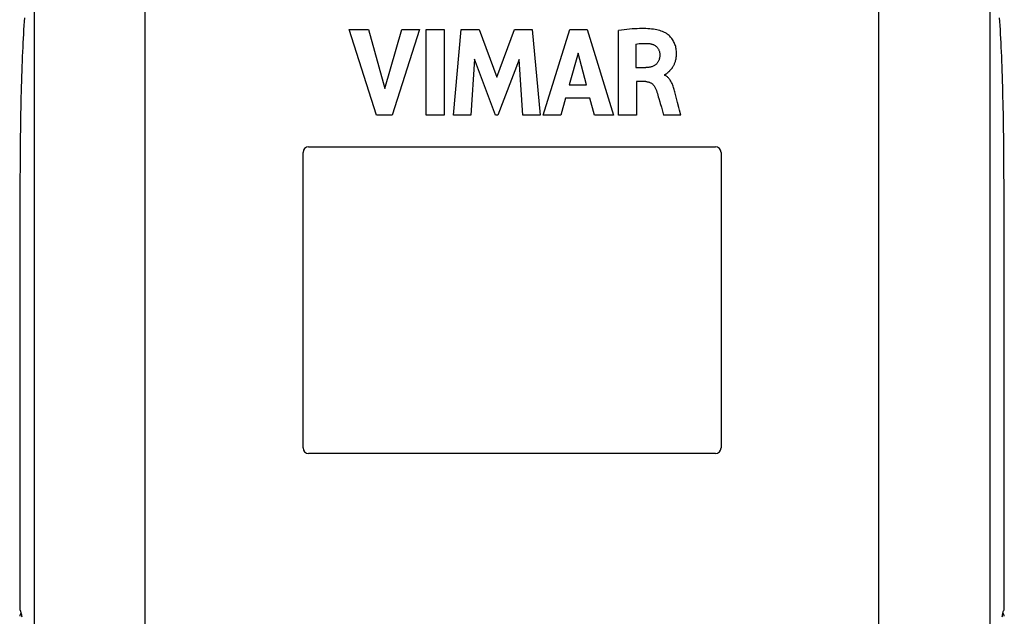
# Model space of a CAD drawing. Units: millimetres. Extents: x 126 to 179, y -59 to 244.
# Drawn here: x 126 to 179, y 96 to 128 of the extents above; entities that cross this region are included whole.
import ezdxf

# ---------------------------------------------------------------- set-up
doc = ezdxf.new("R2010")
doc.units = ezdxf.units.MM
doc.header["$LTSCALE"] = 16.335
doc.layers.get('0').update_dxf_attribs({"linetype": 'CONTINUOUS'})
for name, color, linetype in [('ASSI', 7, 'CONTINUOUS'), ('RACCORDO', 7, 'CONTINUOUS'), ('SUPERFICI', 7, 'CONTINUOUS')]:
    doc.layers.add(name, color=color, linetype=linetype)

msp = doc.modelspace()

# ---------------------------------------------------------------- linework, layer by layer
at = {"color": 7, "linetype": 'CONTINUOUS'}
for p, q in [((145.292, 123.286), (143.834, 127.886)), ((143.834, 127.886), (144.877, 127.886)), ((144.877, 127.886), (145.754, 124.72)), ((145.754, 124.72), (146.657, 127.886)), ((147.617, 127.886), (146.138, 123.286)), ((146.657, 127.886), (147.617, 127.886)), ((147.973, 123.286), (147.973, 127.886)), ((147.973, 127.886), (148.933, 127.886)), ((148.933, 127.886), (148.933, 123.286)), ((149.45, 123.286), (149.865, 127.886)), ((149.865, 127.886), (150.825, 127.886)), ((150.825, 127.886), (151.774, 125.332)), ((151.774, 125.332), (152.735, 127.886)), ((152.735, 127.886), (153.684, 127.886)), ((153.684, 127.886), (154.115, 123.286)), ((154.265, 123.286), (155.708, 127.886)), ((155.708, 127.886), (156.637, 127.886)), ((156.637, 127.886), (158.048, 123.286)), ((158.33, 123.286), (158.33, 127.832)), ((159.254, 127.102), (159.254, 125.839)), ((150.576, 126.29), (150.368, 123.286)), ((151.702, 123.286), (150.576, 126.29)), ((152.978, 126.277), (151.837, 123.286)), ((153.175, 123.286), (152.978, 126.277)), ((156.154, 126.622), (155.676, 124.915)), ((156.596, 124.915), (156.154, 126.622)), ((159.254, 125.839), (159.803, 125.839)), ((159.286, 125.086), (159.286, 123.286)), ((159.801, 125.086), (159.286, 125.086)), ((160.798, 125.46), (160.798, 125.433)), ((155.676, 124.915), (156.596, 124.915)), ((155.48, 124.204), (155.215, 123.286)), ((156.787, 124.204), (155.48, 124.204)), ((157.036, 123.286), (156.787, 124.204)), ((160.576, 123.904), (160.634, 123.708)), ((160.634, 123.708), (160.694, 123.502)), ((160.694, 123.502), (160.756, 123.286)), ((146.138, 123.286), (145.292, 123.286)), ((148.933, 123.286), (147.973, 123.286)), ((150.368, 123.286), (149.45, 123.286)), ((151.837, 123.286), (151.702, 123.286)), ((154.115, 123.286), (153.175, 123.286)), ((155.215, 123.286), (154.265, 123.286)), ((158.048, 123.286), (157.036, 123.286)), ((159.286, 123.286), (158.33, 123.286)), ((161.68, 123.286), (160.756, 123.286)), ((141.643, 121.576), (163.543, 121.576)), ((141.343, 105.376), (141.343, 121.276)), ((163.843, 121.276), (163.843, 105.376)), ((163.543, 105.076), (141.643, 105.076))]:
    msp.add_line(p, q, dxfattribs=at)
for points in [[(160.699, 127.783), (160.627, 127.808), (160.55, 127.831), (160.469, 127.852), (160.385, 127.87), (160.296, 127.886), (160.204, 127.9), (160.108, 127.912), (160.008, 127.922), (159.904, 127.93), (159.796, 127.935), (159.684, 127.939), (159.569, 127.94), (159.448, 127.938), (159.324, 127.934), (159.195, 127.927), (159.062, 127.918), (158.924, 127.906), (158.782, 127.891), (158.636, 127.874), (158.485, 127.854), (158.33, 127.832)], [(160.954, 125.55), (160.967, 125.561), (160.98, 125.572), (160.994, 125.584), (161.007, 125.596), (161.022, 125.608), (161.036, 125.621), (161.05, 125.635), (161.065, 125.649), (161.081, 125.664), (161.097, 125.68), (161.113, 125.696), (161.129, 125.713), (161.145, 125.731), (161.161, 125.75), (161.177, 125.77), (161.192, 125.79), (161.208, 125.812), (161.224, 125.834), (161.24, 125.858), (161.255, 125.883), (161.271, 125.909), (161.287, 125.937), (161.302, 125.966), (161.317, 125.996), (161.332, 126.028), (161.347, 126.062), (161.361, 126.098), (161.375, 126.135), (161.388, 126.175), (161.4, 126.216), (161.411, 126.26), (161.421, 126.306), (161.43, 126.354), (161.437, 126.403), (161.443, 126.455), (161.447, 126.507), (161.449, 126.562), (161.449, 126.617), (161.447, 126.674), (161.443, 126.732), (161.437, 126.791), (161.428, 126.85), (161.417, 126.91), (161.403, 126.969), (161.386, 127.027), (161.366, 127.085), (161.343, 127.142), (161.318, 127.197), (161.291, 127.251), (161.261, 127.302), (161.229, 127.352), (161.195, 127.399), (161.16, 127.444), (161.123, 127.486), (161.085, 127.526), (161.046, 127.564), (161.006, 127.598), (160.966, 127.631), (160.927, 127.66), (160.887, 127.687), (160.848, 127.712), (160.809, 127.734), (160.772, 127.753), (160.735, 127.77), (160.699, 127.783)], [(159.254, 127.102), (159.343, 127.117), (159.43, 127.128), (159.515, 127.137), (159.599, 127.142), (159.68, 127.145), (159.762, 127.145), (159.844, 127.143), (159.925, 127.137), (160.006, 127.129)], [(160.006, 127.129), (160.041, 127.124), (160.076, 127.117), (160.109, 127.109), (160.142, 127.099), (160.174, 127.087), (160.205, 127.074), (160.235, 127.06), (160.264, 127.044), (160.291, 127.028), (160.317, 127.01), (160.342, 126.99), (160.365, 126.97), (160.387, 126.949), (160.408, 126.926), (160.427, 126.903), (160.445, 126.878), (160.462, 126.851), (160.477, 126.824), (160.492, 126.796), (160.504, 126.767), (160.516, 126.738), (160.525, 126.707), (160.533, 126.677), (160.54, 126.646), (160.544, 126.615), (160.547, 126.585), (160.549, 126.554)], [(160.549, 126.554), (160.549, 126.508), (160.547, 126.463), (160.543, 126.419), (160.537, 126.378), (160.53, 126.339), (160.52, 126.301), (160.509, 126.265), (160.497, 126.23), (160.482, 126.197), (160.466, 126.166), (160.449, 126.136), (160.43, 126.108), (160.409, 126.081), (160.387, 126.056), (160.364, 126.032), (160.339, 126.009), (160.313, 125.988), (160.285, 125.968), (160.256, 125.95), (160.225, 125.933), (160.192, 125.917), (160.158, 125.903), (160.121, 125.89), (160.082, 125.878), (160.041, 125.868), (159.998, 125.859), (159.953, 125.851), (159.905, 125.846), (159.855, 125.842), (159.803, 125.839)], [(159.801, 125.086), (159.835, 125.085), (159.868, 125.082), (159.9, 125.078), (159.931, 125.071), (159.961, 125.063), (159.99, 125.054), (160.018, 125.042), (160.046, 125.029), (160.072, 125.015), (160.098, 124.998), (160.123, 124.98), (160.148, 124.96), (160.172, 124.937), (160.196, 124.912), (160.22, 124.885), (160.242, 124.856), (160.265, 124.824), (160.285, 124.79), (160.304, 124.755), (160.321, 124.719), (160.337, 124.681)], [(160.798, 125.46), (160.81, 125.462), (160.822, 125.465), (160.834, 125.469), (160.846, 125.474), (160.857, 125.48), (160.869, 125.487), (160.881, 125.494), (160.893, 125.502), (160.905, 125.511), (160.917, 125.52), (160.929, 125.53), (160.954, 125.55)], [(161.352, 124.531), (161.335, 124.595), (161.318, 124.658), (161.301, 124.718), (161.283, 124.776), (161.265, 124.832), (161.246, 124.886), (161.227, 124.937), (161.206, 124.985), (161.184, 125.031), (161.161, 125.075), (161.137, 125.117), (161.113, 125.156), (161.088, 125.192), (161.062, 125.225), (161.037, 125.257), (161.01, 125.285), (160.984, 125.311), (160.957, 125.335), (160.931, 125.357), (160.904, 125.376), (160.877, 125.394), (160.85, 125.409), (160.824, 125.422), (160.798, 125.433)], [(160.337, 124.681), (160.363, 124.603), (160.389, 124.523), (160.416, 124.441), (160.441, 124.357), (160.467, 124.27), (160.493, 124.182)], [(160.493, 124.182), (160.548, 123.999), (160.576, 123.904)], [(161.574, 123.688), (161.502, 123.963), (161.466, 124.102), (161.429, 124.244), (161.39, 124.387), (161.352, 124.531)], [(161.68, 123.286), (161.609, 123.553), (161.574, 123.688)]]:
    msp.add_lwpolyline(points, dxfattribs=at)
for centre, start, end in [((141.643, 121.276), 90, 180), ((163.543, 121.276), 0, 90), ((141.643, 105.376), 180, 270), ((163.543, 105.376), 270, 360)]:
    msp.add_arc(centre, 0.3, start, end, dxfattribs=at)
at = {"layer": 'ASSI', "color": 7, "linetype": 'CONTINUOUS'}
for p, q in [((126.108, 119.376), (126.108, 96.667)), ((179.077, 96.667), (179.077, 119.376))]:
    msp.add_line(p, q, dxfattribs=at)
for points in [[(126.108, 96.667), (126.118, 96.654), (126.127, 96.635), (126.136, 96.611), (126.145, 96.581), (126.154, 96.545), (126.163, 96.503), (126.172, 96.456), (126.181, 96.404), (126.19, 96.346), (126.199, 96.283)], [(178.986, 96.283), (178.995, 96.346), (179.004, 96.404), (179.013, 96.456), (179.022, 96.503), (179.031, 96.545), (179.04, 96.581), (179.05, 96.611), (179.059, 96.635), (179.068, 96.654), (179.077, 96.667)]]:
    msp.add_lwpolyline(points, dxfattribs=at)
at = {"layer": 'RACCORDO', "color": 253, "linetype": 'CONTINUOUS'}
for p, q in [((126.863, 134.246), (126.863, 56.997)), ((178.322, 134.246), (178.322, 56.997)), ((132.846, -32.248), (132.846, 130.199)), ((172.34, -32.248), (172.34, 130.199))]:
    msp.add_line(p, q, dxfattribs=at)
at = {"layer": 'RACCORDO', "color": 7, "linetype": 'CONTINUOUS'}
for centre, start, end in [((126.293, 96.316), 128.1842, 180), ((178.893, 96.316), 0, 51.8158)]:
    msp.add_arc(centre, 0.2, start, end, dxfattribs=at)
at = {"layer": 'SUPERFICI', "color": 7, "linetype": 'CONTINUOUS'}
for points in [[(126.345, 128.525), (126.33, 128.314), (126.317, 128.098), (126.303, 127.875), (126.29, 127.647), (126.278, 127.414), (126.266, 127.175), (126.254, 126.931), (126.243, 126.683), (126.233, 126.43), (126.222, 126.173), (126.213, 125.911), (126.203, 125.644), (126.194, 125.373), (126.186, 125.098), (126.178, 124.818), (126.17, 124.536), (126.163, 124.249), (126.157, 123.96), (126.15, 123.668), (126.145, 123.374), (126.139, 123.077), (126.134, 122.778), (126.13, 122.477), (126.126, 122.173), (126.122, 121.867), (126.119, 121.558)], [(179.069, 121.249), (179.066, 121.558), (179.063, 121.867), (179.059, 122.173), (179.055, 122.477), (179.051, 122.778), (179.046, 123.077), (179.041, 123.374), (179.035, 123.668), (179.029, 123.96), (179.022, 124.249), (179.015, 124.536), (179.007, 124.818), (178.999, 125.098), (178.991, 125.373), (178.982, 125.644), (178.973, 125.911), (178.963, 126.173), (178.953, 126.431), (178.942, 126.683), (178.931, 126.932), (178.919, 127.175), (178.907, 127.414), (178.895, 127.647), (178.882, 127.875), (178.869, 128.098), (178.855, 128.315), (178.841, 128.525)], [(126.119, 121.558), (126.116, 121.249), (126.114, 120.938), (126.112, 120.626), (126.11, 120.314), (126.109, 120.001), (126.109, 119.688), (126.108, 119.376)], [(179.077, 119.376), (179.077, 119.688), (179.076, 120.001), (179.075, 120.313), (179.073, 120.626), (179.071, 120.938), (179.069, 121.249)]]:
    msp.add_lwpolyline(points, dxfattribs=at)

doc.saveas('drawing.dxf')
